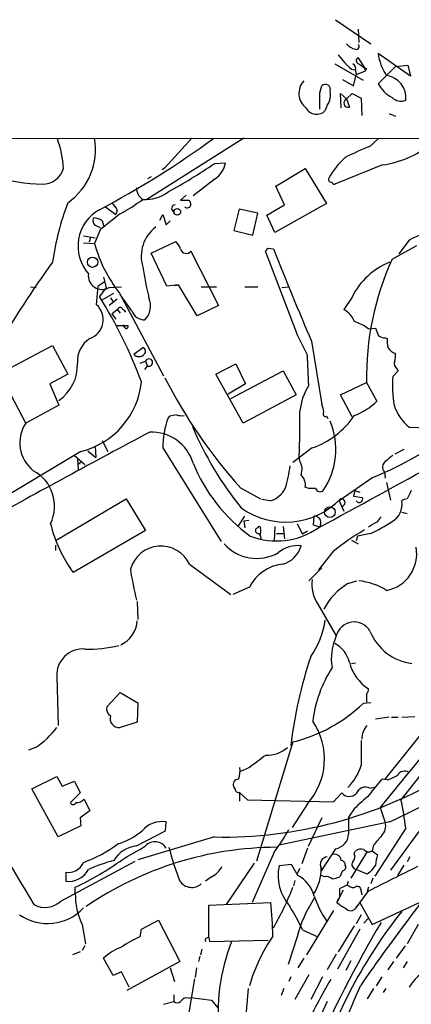
# Model space of a CAD drawing. Extents: x 7 to 241851, y -182961 to 889.
# Drawn here: x 833 to 881, y 768 to 889 of the extents above; entities that cross this region are included whole.
import ezdxf

# ---------------------------------------------------------------- set-up
doc = ezdxf.new("R2010")
doc.units = 0
doc.header["$MEASUREMENT"] = 0
doc.layers.add('MAIN', color=5, linetype='CONTINUOUS')

msp = doc.modelspace()

# ---------------------------------------------------------------- linework, layer by layer
at = {"layer": 'MAIN'}
for p, q in [((871.982, 889), (876.3, 886.0367)), ((874.776, 887.8147), (874.8607, 886.206)), ((875.538, 883.158), (874.776, 884.3433)), ((881.2107, 882.0573), (877.2313, 884.8513)), ((871.8973, 883.5813), (875.3687, 881.5493)), ((873.9293, 882.904), (874.3527, 882.8193)), ((874.4373, 882.7347), (874.522, 882.2267)), ((875.6227, 882.65), (874.522, 882.2267)), ((875.538, 883.158), (875.6227, 882.65)), ((875.792, 882.9887), (875.6227, 882.65)), ((877.2313, 881.126), (879.348, 883.2427)), ((879.348, 883.2427), (880.872, 883.412)), ((880.872, 883.412), (881.2107, 882.0573)), ((872.8287, 881.634), (874.1833, 880.872)), ((874.1833, 880.872), (874.522, 882.2267)), ((870.0347, 880.0253), (870.2887, 880.872)), ((872.6593, 878.1627), (872.5747, 879.9407)), ((872.5747, 879.9407), (873.3367, 879.2633)), ((873.3367, 879.2633), (874.014, 879.9407)), ((873.3367, 879.2633), (873.6753, 878.2473)), ((874.014, 879.9407), (875.1147, 879.348)), ((875.1147, 879.348), (875.1993, 877.2313)), ((870.966, 878.5013), (870.712, 877.824)), ((878.586, 877.4853), (879.348, 877.1467)), ((827.024, 874.4373), (944.88, 874.3527)), ((860.7213, 874.4373), (848.7833, 866.902)), ((854.2867, 874.4373), (850.9847, 870.7967)), ((876.2153, 873.4213), (877.2313, 874.3527)), ((850.9847, 870.7967), (850.646, 870.5427)), ((857.0807, 871.3047), (858.4353, 871.3893)), ((864.616, 868.5107), (868.2567, 870.712)), ((868.2567, 870.712), (870.8813, 866.394)), ((877.7393, 871.1353), (871.8973, 868.7647)), ((849.2913, 869.696), (848.868, 869.442)), ((857.1653, 869.442), (854.456, 867.3253)), ((865.7167, 866.2247), (864.616, 868.5107)), ((853.6093, 867.41), (852.932, 866.8173)), ((843.7033, 865.9707), (844.9733, 865.0393)), ((852.932, 866.8173), (853.948, 866.8173)), ((860.1287, 865.7167), (859.4513, 863.092)), ((862.4147, 865.2087), (860.1287, 865.7167)), ((863.5153, 864.9547), (865.7167, 866.2247)), ((870.8813, 866.394), (864.5313, 862.838)), ((845.1427, 865.5473), (844.9733, 865.0393)), ((850.392, 864.362), (850.7307, 865.0393)), ((850.7307, 865.0393), (851.154, 863.7693)), ((861.822, 862.4993), (862.4147, 865.2087)), ((864.5313, 862.838), (863.5153, 864.9547)), ((842.518, 863.6847), (843.026, 863.4307)), ((843.28, 864.2773), (843.4493, 863.6847)), ((851.154, 863.7693), (851.662, 864.2773)), ((840.994, 862.4147), (842.4333, 862.1607)), ((841.8407, 862.2453), (841.6713, 861.6527)), ((843.026, 863.1767), (842.3487, 861.4833)), ((859.4513, 863.092), (861.822, 862.4993)), ((840.994, 861.568), (842.3487, 861.4833)), ((849.2913, 860.298), (852.3393, 861.7373)), ((863.6847, 860.8907), (864.362, 860.806)), ((878.9247, 859.536), (881.9727, 861.2293)), ((881.0413, 861.9067), (879.7713, 860.2133)), ((851.2387, 856.234), (849.2913, 860.298)), ((854.202, 860.552), (857.5887, 853.8633)), ((867.3253, 850.138), (863.346, 860.552)), ((843.4493, 857.3347), (843.788, 856.0647)), ((834.4747, 856.1493), (835.152, 856.0647)), ((842.6027, 853.948), (842.772, 856.234)), ((843.534, 856.742), (842.772, 856.234)), ((843.788, 856.0647), (842.9413, 854.964)), ((844.1267, 856.0647), (845.6507, 856.1493)), ((852.678, 856.4033), (851.2387, 856.234)), ((852.17, 856.3187), (852.678, 856.4033)), ((854.964, 852.5933), (852.678, 856.4033)), ((855.472, 856.1493), (857.3347, 856.1493)), ((860.806, 856.1493), (862.4147, 856.1493)), ((865.378, 856.0647), (866.2247, 856.1493)), ((843.28, 854.5407), (844.7193, 855.3873)), ((844.296, 854.7947), (844.6347, 854.2867)), ((845.3967, 855.3873), (850.8153, 845.2273)), ((846.9207, 853.186), (845.4813, 855.218)), ((874.014, 854.8793), (872.998, 853.3553)), ((845.1427, 854.6253), (844.1267, 853.8633)), ((857.5887, 853.8633), (854.964, 852.5933)), ((844.4653, 852.8473), (845.1427, 853.3553)), ((844.4653, 852.8473), (844.9733, 852.17)), ((845.1427, 853.3553), (845.4813, 852.932)), ((846.1587, 853.0167), (846.1587, 853.186)), ((845.058, 851.408), (846.4973, 851.408)), ((846.2433, 850.9847), (845.82, 851.4927)), ((868.5107, 847.7673), (867.3253, 850.138)), ((876.046, 850.9847), (876.8927, 851.0693)), ((830.6647, 845.4813), (837.184, 848.9527)), ((837.184, 848.9527), (839.0467, 845.3967)), ((869.0187, 849.4607), (870.2887, 841.6713)), ((878.078, 849.884), (878.332, 849.7993)), ((847.1747, 847.852), (848.2753, 848.6987)), ((847.9367, 846.7513), (848.614, 847.0053)), ((848.5293, 845.9893), (848.868, 846.4127)), ((848.614, 847.0053), (848.868, 846.4127)), ((857.25, 845.3967), (859.7053, 846.6667)), ((859.7053, 846.6667), (860.8907, 844.2113)), ((833.882, 839.3853), (830.6647, 845.4813)), ((839.0467, 845.3967), (836.8453, 844.2113)), ((860.6367, 839.3853), (857.25, 845.3967)), ((859.1127, 842.4333), (865.5473, 845.82)), ((865.5473, 845.82), (867.156, 842.8567)), ((879.6867, 845.82), (879.0093, 845.1427)), ((879.5173, 846.074), (879.6867, 845.82)), ((836.8453, 844.2113), (837.946, 841.5867)), ((860.8907, 844.2113), (858.774, 842.9413)), ((872.5747, 842.8567), (875.792, 844.3807)), ((875.792, 844.3807), (877.062, 842.0947)), ((867.156, 842.8567), (860.6367, 839.3853)), ((874.014, 840.1473), (872.5747, 842.8567)), ((837.946, 841.5867), (833.882, 839.3853)), ((851.5773, 840.232), (851.408, 840.0627)), ((870.8813, 840.232), (871.0507, 839.978)), ((881.0413, 838.8773), (883.3273, 838.7927)), ((843.28, 837.2687), (843.9573, 835.914)), ((840.6553, 835.914), (828.9713, 828.8867)), ((839.8933, 835.406), (841.1633, 834.3053)), ((841.502, 835.9987), (842.518, 835.152)), ((842.4333, 836.5067), (842.518, 835.152)), ((850.7307, 836.3373), (857.9273, 824.8227)), ((869.1033, 836.3373), (866.7327, 834.5593)), ((880.364, 836.168), (879.2633, 835.5753)), ((840.232, 834.9827), (840.3167, 833.628)), ((840.6553, 834.5593), (840.3167, 834.3053)), ((867.5793, 834.7287), (867.4947, 835.3213)), ((877.9933, 833.374), (878.078, 832.612)), ((876.554, 832.6967), (872.4053, 829.818)), ((878.2473, 832.104), (878.7553, 829.9027)), ((860.298, 831.4267), (862.7533, 830.072)), ((868.68, 831.342), (868.2567, 831.5113)), ((874.3527, 831.088), (874.1833, 830.4107)), ((874.3527, 831.088), (874.9453, 830.9187)), ((837.6073, 824.992), (846.2433, 830.072)), ((846.2433, 830.072), (848.614, 826.1773)), ((863.9387, 829.818), (862.9227, 829.9873)), ((872.5747, 830.072), (872.4053, 829.818)), ((872.4053, 829.818), (872.998, 828.548)), ((874.1833, 830.4107), (875.284, 830.2413)), ((880.11, 828.4633), (880.7873, 828.294)), ((860.044, 826.77), (860.806, 827.9553)), ((860.7213, 827.3627), (861.314, 827.4473)), ((860.7213, 827.3627), (860.806, 826.516)), ((867.2407, 827.024), (867.918, 825.754)), ((869.2727, 826.8547), (869.3573, 827.9553)), ((848.614, 826.1773), (839.724, 821.0127)), ((864.5313, 826.6853), (864.4467, 824.9073)), ((864.7007, 825.8387), (865.5473, 825.8387)), ((865.5473, 826.6853), (865.7167, 825.1613)), ((868.5107, 826.0927), (867.918, 825.754)), ((870.0347, 826.6007), (869.2727, 826.8547)), ((870.1193, 826.8547), (870.0347, 826.6007)), ((876.3, 825.8387), (874.6913, 825.5)), ((873.9293, 824.992), (874.776, 824.5687)), ((874.6913, 825.5), (874.522, 824.9073)), ((837.5227, 824.3993), (837.5227, 823.722)), ((871.6433, 823.5527), (869.8653, 821.3513)), ((854.0327, 822.0287), (859.1127, 818.3033)), ((870.2887, 821.6053), (868.68, 819.9967)), ((873.506, 819.658), (874.6067, 819.9967)), ((861.3987, 819.2347), (859.3667, 818.3033)), ((847.598, 817.4567), (847.6827, 815.2553)), ((869.7807, 817.118), (872.0667, 813.2233)), ((873.9293, 809.8367), (874.4373, 809.9213)), ((837.692, 808.228), (837.8613, 802.2167)), ((843.8727, 804.5027), (845.4813, 806.2807)), ((845.4813, 806.2807), (847.6827, 805.0107)), ((875.792, 806.1113), (875.792, 805.0953)), ((847.6827, 805.0107), (847.598, 802.64)), ((876.3, 805.0107), (875.3687, 804.926)), ((878.078, 795.6127), (885.5287, 804.926)), ((878.586, 803.2327), (876.8927, 802.9787)), ((878.84, 803.2327), (879.6867, 803.2327)), ((880.11, 803.2327), (881.7187, 803.3173)), ((847.598, 802.64), (845.4813, 801.9627)), ((835.0673, 799.5073), (834.2207, 799.1687)), ((866.7327, 800.1847), (862.2453, 785.5373)), ((884.0893, 798.2373), (880.0253, 793.0727)), ((861.3987, 797.052), (860.298, 796.544)), ((834.644, 794.4273), (837.692, 795.9513)), ((837.692, 795.9513), (838.3693, 794.766)), ((878.332, 795.528), (877.7393, 795.6127)), ((837.8613, 788.5007), (834.644, 794.4273)), ((838.3693, 794.766), (839.8933, 795.3587)), ((839.8933, 795.3587), (840.5707, 793.9193)), ((859.6207, 794.4273), (859.4513, 794.6813)), ((876.2153, 794.512), (876.8927, 794.6813)), ((840.5707, 793.9193), (839.3853, 792.734)), ((841.0787, 793.1573), (841.756, 791.718)), ((860.2133, 792.9033), (860.2133, 794.004)), ((860.2133, 793.9193), (861.1447, 793.0727)), ((861.1447, 793.0727), (871.728, 792.8187)), ((871.728, 792.8187), (872.744, 793.9193)), ((868.5107, 792.5647), (866.648, 789.686)), ((874.268, 791.972), (873.5907, 790.956)), ((877.4853, 792.1413), (878.078, 790.2787)), ((841.756, 791.718), (840.5707, 790.8713)), ((840.5707, 790.8713), (840.6553, 789.8553)), ((870.2887, 790.8713), (868.5953, 787.3153)), ((873.5907, 790.956), (873.5907, 788.8393)), ((840.6553, 789.8553), (837.8613, 788.5007)), ((851.0693, 789.2627), (851.154, 790.3633)), ((878.6707, 790.3633), (865.0393, 787.4847)), ((880.618, 789.6013), (876.808, 783.6747)), ((847.5133, 787.4), (851.0693, 789.2627)), ((857.0807, 788.5007), (847.6827, 785.7067)), ((882.2267, 789.178), (878.7553, 784.4367)), ((868.5107, 787.146), (867.8333, 785.1987)), ((871.982, 787.0613), (870.204, 784.352)), ((876.6387, 787.4847), (876.4693, 786.8073)), ((864.4467, 786.638), (861.7373, 780.4573)), ((875.8767, 786.7227), (873.8447, 783.4207)), ((874.268, 786.4687), (874.4373, 786.8073)), ((876.4693, 786.8073), (877.1467, 786.2993)), ((881.126, 786.0453), (880.7873, 785.4527)), ((838.2, 780.6267), (847.344, 785.5373)), ((861.9913, 785.2833), (858.52, 780.2033)), ((866.5633, 785.114), (865.0393, 784.9447)), ((867.3253, 783.7593), (866.5633, 785.114)), ((867.5793, 784.606), (867.2407, 784.0133)), ((870.204, 784.352), (870.3733, 784.6907)), ((880.364, 785.0293), (879.602, 783.7593)), ((838.7927, 784.1827), (838.7927, 783.082)), ((856.742, 783.59), (855.98, 783.082)), ((870.6273, 783.59), (870.204, 783.7593)), ((872.8287, 784.352), (872.49, 783.59)), ((875.8767, 783.9287), (874.522, 784.5213)), ((876.2153, 784.1827), (875.8767, 783.9287)), ((876.554, 783.4207), (876.3, 782.7433)), ((839.978, 781.558), (839.978, 782.32)), ((866.9867, 783.1667), (866.8173, 782.4893)), ((872.49, 781.1347), (872.49, 782.1507)), ((873.4213, 782.574), (873.5907, 783.082)), ((876.046, 782.32), (875.8767, 781.812)), ((872.9133, 781.9813), (872.1513, 780.4573)), ((875.9613, 781.812), (874.3527, 779.6107)), ((875.1147, 781.812), (875.1993, 781.3887)), ((856.4033, 780.1187), (864.0233, 780.4573)), ((856.4033, 776.1393), (856.4033, 780.1187)), ((874.9453, 780.4573), (876.4693, 777.748)), ((876.4693, 777.748), (882.3113, 780.4573)), ((871.728, 779.4413), (868.426, 774.0227)), ((875.1147, 778.9333), (874.522, 777.8327)), ((875.4533, 777.9173), (876.046, 778.51)), ((840.8247, 777.748), (841.248, 775.3773)), ((848.106, 777.1553), (850.2227, 778.256)), ((850.2227, 778.256), (852.8473, 773.176)), ((874.268, 777.5787), (872.3207, 774.3613)), ((882.142, 777.748), (880.7873, 775.3773)), ((847.9367, 776.224), (848.106, 777.1553)), ((856.4033, 776.1393), (856.488, 775.6313)), ((867.2407, 776.224), (866.14, 772.8373)), ((867.918, 777.0707), (869.7807, 776.224)), ((874.9453, 777.1553), (872.236, 772.2447)), ((841.1633, 775.1233), (840.8247, 774.5307)), ((856.488, 775.6313), (863.6847, 775.8007)), ((880.5333, 775.1233), (879.4327, 773.5993)), ((840.5707, 774.3613), (839.6393, 774.0227)), ((855.3027, 773.8533), (855.1333, 773.176)), ((855.5567, 774.7), (855.3873, 774.0227)), ((872.0667, 774.1073), (870.966, 772.16)), ((844.6347, 771.4827), (843.4493, 773.5993)), ((852.8473, 773.176), (846.328, 769.62)), ((868.0873, 773.5993), (867.3253, 772.414)), ((873.8447, 773.2607), (873.252, 772.0753)), ((879.094, 773.176), (878.4167, 772.16)), ((880.7873, 773.176), (880.2793, 772.414)), ((845.6507, 771.906), (844.6347, 771.4827)), ((846.582, 770.0433), (845.6507, 771.906)), ((851.662, 772.414), (852.17, 770.7207)), ((854.8793, 772.414), (854.71, 771.2287)), ((866.4787, 771.3133), (866.2247, 770.7207)), ((868.68, 771.5673), (866.9867, 768.5193)), ((870.3733, 771.3133), (868.934, 768.5193)), ((877.6547, 771.3133), (876.9773, 770.2127)), ((854.6253, 771.0593), (853.948, 766.9107)), ((852.0853, 769.112), (852.0853, 768.2653)), ((861.2293, 769.874), (860.806, 764.9633)), ((865.632, 769.874), (865.2933, 769.0273)), ((876.6387, 769.874), (875.8767, 768.604)), ((878.1627, 769.874), (877.824, 769.366)), ((850.8153, 767.9267), (852.0853, 768.2653)), ((853.8633, 768.6887), (854.202, 768.7733)), ((854.202, 768.7733), (856.742, 768.4347)), ((856.742, 768.4347), (857.504, 767.5033)), ((870.966, 768.2653), (869.8653, 765.9793))]:
    msp.add_line(p, q, dxfattribs=at)
for centre, radius in [((852.5227, 865.371), 0.4059), ((842.1086, 859.1778), 0.6349), ((871.283, 828.4451), 0.6611)]:
    msp.add_circle(centre, radius, dxfattribs=at)
for centre, radius, start, end in [((874.881, 887.3129), 2.0034, 219.570117, 257.204101), ((874.5325, 885.698), 0.3518, 254.30067, 46.209078), ((882.0209, 891.8413), 12.0561, 216.429438, 227.843123), ((874.9167, 883.9732), 0.3959, 110.815178, 261.867851), ((882.8552, 885.4151), 5.6521, 185.724816, 215.387076), ((873.739, 882.9464), 0.7297, 343.134542, 60.466455), ((876.7089, 885.4578), 2.6338, 225.435321, 249.627527), ((869.6899, 879.9272), 2.2209, 136.187676, 232.609471), ((877.8485, 879.3858), 2.7849, 353.985394, 81.766899), ((870.7241, 880.4245), 0.6244, 338.406467, 134.21482), ((880.6599, 882.8614), 3.8428, 206.84644, 243.156894), ((362.0347, 879.0093), 508.001, 359.885409, 0.114591), ((869.4417, 879.6867), 1.931, 322.12892, 15.252516), ((873.551, 878.7703), 0.5376, 113.493891, 283.369292), ((880.0394, 880.6034), 1.6165, 226.403659, 290.973383), ((869.6487, 878.8476), 1.4759, 207.648432, 316.089831), ((825.488, 869.8806), 13.0771, 3.645125, 19.997443), ((834.4518, 873.0494), 8.0179, 304.965149, 9.968075), ((792.2616, 962.1445), 109.0096, 297.704423, 306.430069), ((891.0684, 835.8938), 40.36, 111.593284, 116.329703), ((876.0039, 883.369), 12.3562, 278.073771, 308.32357), ((880.7866, 863.8885), 11.1775, 132.973777, 149.706923), ((835.8961, 871.5314), 2.7667, 270.370687, 342.772726), ((817.132, 930.2151), 71.1782, 298.78682, 304.142234), ((855.6102, 871.844), 2.8615, 302.919779, 350.856656), ((836.8921, 894.3135), 25.5675, 254.332074, 267.807582), ((871.4498, 869.3695), 0.3516, 153.442237, 273.946307), ((849.1147, 868.2677), 1.6031, 177.36855, 238.423874), ((871.9396, 869.3149), 0.5518, 212.463229, 265.603684), ((834.3015, 885.7766), 23.4844, 298.427858, 306.514377), ((848.6, 871.5443), 4.6536, 265.999033, 307.113677), ((871.178, 854.38), 34.3336, 159.366668, 171.934303), ((843.8872, 865.2371), 1.2933, 13.878289, 63.448818), ((852.2641, 865.7825), 0.4423, 91.217773, 246.153268), ((853.7363, 866.3517), 0.4827, 232.12814, 344.745922), ((853.245, 866.1653), 0.9588, 3.551733, 42.844497), ((845.4289, 861.1505), 5.1256, 119.033867, 221.443141), ((842.7403, 864.2456), 0.6034, 142.129181, 248.380224), ((842.2221, 862.7972), 1.8193, 54.444749, 88.680301), ((955.8917, 723.3888), 179.6645, 127.918258, 128.917642), ((852.5713, 859.9161), 4.4918, 126.746422, 196.975371), ((902.5476, 817.2178), 49.5945, 111.009658, 115.698943), ((858.9421, 865.97), 17.1893, 195.130434, 217.999668), ((850.4643, 859.8898), 2.6323, 20.368798, 44.576735), ((778.8154, 945.4212), 119.784, 314.885476, 315.114592), ((853.6261, 860.9746), 0.7143, 193.65298, 323.728483), ((1260.5947, 1016.812), 425.8383, 201.49071, 203.140839), ((946.5065, 780.3596), 134.7842, 144.202818, 154.866053), ((885.8087, 864.1302), 37.9379, 188.374675, 194.245249), ((881.8455, 851.1035), 8.6942, 111.417637, 154.259896), ((910.8538, 845.0346), 35.0679, 155.573637, 181.068438), ((843.2593, 857.5153), 1.6901, 171.743809, 300.877713), ((795.5502, 825.1309), 55.9994, 20.197725, 32.190763), ((846.7514, 853.821), 2.4846, 315.688116, 23.072023), ((840.9347, 852.1277), 2.469, 289.429351, 47.49996), ((845.4813, 853.2565), 0.3527, 16.262153, 163.733298), ((845.6931, 852.8897), 0.4826, 15.257201, 74.754253), ((848.5505, 853.8421), 1.7569, 201.927977, 269.308623), ((871.7739, 850.9953), 2.6586, 20.261685, 62.584843), ((845.9471, 851.4503), 0.5518, 302.463229, 355.603684), ((871.0828, 843.672), 8.8379, 55.834883, 68.875171), ((1088.7118, 935.2958), 227.9505, 201.684456, 201.913639), ((877.9813, 850.8698), 0.9906, 220.787625, 275.602387), ((843.6259, 846.9594), 3.4003, 123.362453, 183.508749), ((881.6758, 849.5031), 3.3569, 174.937847, 193.864449), ((847.8097, 848.4305), 0.859, 222.33426, 317.66574), ((848.1482, 848.233), 0.4827, 307.890597, 74.734471), ((-62.7511, 803.5787), 932.3096, 2.4874836, 2.7166611), ((879.8679, 849.5222), 1.6686, 209.573238, 251.845208), ((876.512, 847.7251), 2.8439, 345.338781, 4.267054), ((835.0533, 846.4831), 5.1856, 303.906112, 2.964646), ((849.0373, 846.836), 0.4559, 248.200924, 158.200924), ((880.0112, 846.709), 0.8045, 158.38772, 232.124392), ((895.9884, 844.1695), 17.007, 176.719537, 188.735148), ((838.3386, 845.4541), 9.8173, 283.64939, 354.219372), ((906.8825, 873.4283), 62.7236, 206.978552, 222.038509), ((876.0671, 839.6868), 8.5754, 149.477746, 171.804038), ((859.5849, 874.308), 44.9383, 292.185649, 317.515869), ((-77.398, 2578.2607), 1991.4611, 298.4024922, 299.3706653), ((868.2858, 840.6248), 2.2598, 2.922039, 27.586725), ((871.5166, 847.7246), 7.9024, 290.375717, 314.566777), ((884.738, 843.4136), 5.8518, 198.191584, 230.822884), ((894.3295, 628.6226), 215.8849, 101.192759, 101.421922), ((853.1012, 842.6879), 2.3848, 253.502805, 276.116527), ((800.4991, 839.1302), 67.1038, 356.746067, 1.519242), ((865.7822, 845.9889), 10.207, 288.988258, 326.239873), ((870.7466, 840.5091), 0.308, 131.446637, 295.924669), ((837.5398, 836.9732), 4.3816, 146.597541, 231.518069), ((860.6747, 836.4537), 9.9447, 158.721125, 180.670648), ((863.022, 836.1418), 8.9909, 325.798421, 22.892665), ((1470.3831, -328.9559), 1322.2768, 118.0240368, 119.0303881), ((849.3419, 832.9538), 5.3354, 16.562135, 92.362116), ((893.1813, 855.5101), 42.1907, 203.092795, 218.977855), ((1047.9011, 623.4297), 271.0321, 128.546032, 128.775228), ((873.772, 842.3608), 20.8638, 202.20861, 233.914216), ((865.8745, 833.703), 1.9896, 340.391118, 31.033394), ((878.6676, 833.9776), 0.905, 123.90955, 221.833331), ((832.5018, 829.1895), 4.9293, 333.940216, 62.035474), ((846.2665, 836.9459), 20.3227, 343.993533, 352.052587), ((866.4609, 831.7594), 1.8129, 352.134055, 44.73405), ((863.022, 832.8386), 3.1566, 286.882139, 331.698384), ((869.1033, 619.6922), 211.6502, 89.885381, 90.114592), ((870.0876, 831.5643), 0.6034, 201.619776, 307.870819), ((1135.0611, 703.5701), 284.0033, 153.320366, 153.549531), ((865.8377, 836.6213), 9.3957, 234.5084, 315.809383), ((872.6766, 829.6118), 0.4713, 267.896897, 102.485298), ((874.8795, 830.072), 0.4385, 215.393395, 22.711329), ((877.7709, 829.363), 2.3829, 298.959321, 11.007671), ((880.757, 829.1228), 0.9497, 88.171647, 132.943324), ((853.6386, 831.135), 17.2069, 193.822553, 216.034351), ((869.3783, 827.1557), 0.7999, 337.892626, 91.504421), ((878.5454, 823.4829), 3.9959, 111.791292, 128.717582), ((868.2649, 843.6043), 19.4982, 294.336488, 303.141402), ((1046.6659, 700.5321), 211.6803, 143.018223, 143.247406), ((864.7183, 833.8947), 8.9965, 248.925223, 304.897637), ((862.4569, 826.1773), 0.3412, 97.102113, 277.137512), ((862.584, 826.516), 0.1693, 0, 180), ((862.2452, 825.3307), 0.5681, 333.43946, 63.425927), ((861.5153, 826.135), 1.2953, 342.894019, 17.105981), ((891.8226, 798.6984), 32.0147, 120.574633, 129.073276), ((862.2825, 828.1031), 5.3502, 221.346813, 299.964051), ((850.5027, 820.3724), 3.8993, 25.136289, 164.170863), ((867.3612, 820.56), 3.7746, 84.107708, 129.609277), ((864.5496, 825.2278), 3.3269, 285.930019, 344.069981), ((877.359, 823.3271), 4.6023, 281.128529, 10.240486), ((884.2847, 826.9615), 37.9379, 188.374675, 194.245249), ((865.9455, 816.9739), 5.0778, 95.455951, 153.562111), ((873.7767, 819.6054), 4.7069, 173.15974, 211.901127), ((874.1335, 812.4887), 7.5431, 56.949957, 84.467777), ((877.559, 812.8563), 7.9177, 120.789887, 152.393799), ((844.0196, 815.3614), 3.589, 295.523334, 355.599091), ((860.0212, 816.8107), 10.8159, 325.492132, 351.278647), ((874.2616, 812.6757), 2.2621, 30.270476, 165.991399), ((882.1627, 816.1939), 6.4052, 201.792606, 262.981053), ((877.9782, 810.4718), 6.5205, 155.040438, 190.096651), ((840.9154, 808.3965), 3.2277, 85.595168, 182.992356), ((841.6649, 827.2409), 15.6342, 268.161441, 283.490046), ((870.1194, 809.0747), 3.6759, 14.676285, 61.074687), ((920.0754, 793.4496), 53.9671, 161.377141, 173.28362), ((879.0981, 811.3973), 5.5984, 194.389707, 236.963647), ((7980.703, 5070.1907), 8334.6578, 210.74933678, 210.97851939), ((884.4827, 800.9617), 15.396, 147.080973, 173.42461), ((610.8791, 1337.6081), 609.253, 296.0745914, 299.7331911), ((875.0885, 806.7636), 0.9594, 317.162672, 356.438195), ((844.7448, 804.2063), 0.921, 161.228681, 240.83845), ((862.2187, 818.6423), 19.0016, 283.742543, 313.792473), ((845.3637, 803.0735), 1.117, 162.898402, 276.043372), ((862.3405, 798.0786), 8.2749, 318.214946, 34.1573), ((830.2963, 807.2378), 9.0842, 301.681465, 324.501035), ((877.4642, 800.5995), 2.2662, 134.469019, 181.926925), ((1637.1141, 798.83), 762.0009, 179.8854085, 180.1145915), ((1033.1179, 669.5951), 198.0886, 138.496351, 141.782857), ((863.599, 802.2658), 3.6936, 267.388422, 311.683393), ((1243.4144, 289.8144), 635.0008, 126.7553061, 126.9844891), ((857.3983, 796.6535), 2.8431, 338.525669, 8.057426), ((869.3749, 798.8819), 5.9522, 313.951048, 344.64737), ((858.1005, 842.2176), 53.7266, 268.912387, 300.908304), ((860.0581, 794.9494), 0.6634, 91.217773, 203.837087), ((887.2304, 786.1348), 13.4131, 135.039871, 145.845393), ((877.1355, 799.7489), 4.3872, 285.826461, 304.208402), ((880.4457, 795.6246), 0.9787, 58.525199, 149.54425), ((860.044, 794.3935), 0.4247, 175.434686, 293.492649), ((875.665, 793.4324), 1.2117, 62.990886, 160.609537), ((840.1004, 794.0745), 1.341, 268.389048, 316.846247), ((873.6731, 794.7192), 1.226, 220.7265, 313.823444), ((1298.5251, 327.1428), 629.3332, 132.1580245, 132.3872069), ((836.223, 783.8077), 44.7714, 7.435149, 11.943086), ((839.724, 792.8328), 0.3528, 196.262154, 343.737847), ((850.6859, 787.0842), 3.3123, 81.875769, 138.87656), ((845.5721, 800.6118), 23.4844, 323.485623, 331.572142), ((876.5793, 789.813), 1.5694, 313.2546, 17.261899), ((842.8153, 795.631), 8.3337, 286.823706, 310.167281), ((871.6687, 788.9615), 1.9259, 279.362546, 356.362054), ((1173.457, 534.0899), 390.2692, 139.283307, 139.512501), ((834.7488, 801.9958), 17.7619, 290.585569, 306.152856), ((864.8066, 745.7529), 41.4779, 90.146286, 124.467402), ((847.8005, 783.8644), 3.5472, 94.643992, 150.298393), ((423.8452, 1506.2359), 834.9572, 300.3501725, 300.5793529), ((849.7872, 786.3054), 1.6045, 31.592063, 136.985028), ((878.4653, 793.7421), 27.7474, 193.571985, 202.593053), ((875.1571, 785.6215), 1.3872, 77.671, 121.258436), ((1095.6562, 616.9321), 268.6463, 140.683891, 145.210263), ((876.049, 787.4182), 0.7415, 216.543804, 304.528023), ((870.9972, 785.1361), 0.9097, 91.965384, 209.31521), ((871.8443, 785.5715), 0.8166, 3.545696, 116.966702), ((873.5581, 786.0649), 0.8167, 311.445945, 29.63176), ((881.1097, 784.8463), 4.221, 159.864971, 177.515164), ((839.138, 786.1782), 2.0251, 260.18279, 336.417279), ((824.1506, 815.8132), 37.0446, 295.29334, 305.638436), ((851.6036, 761.0213), 25.5458, 105.633832, 113.086179), ((855.3023, 786.2997), 3.0684, 297.982309, 332.017691), ((870.5852, 783.7594), 5.6712, 167.935938, 221.064177), ((864.6887, 784.5437), 5.5173, 326.185507, 1.52675), ((872.6171, 785.0718), 0.5518, 355.582979, 85.614036), ((872.8287, 784.7753), 0.4233, 270, 36.875312), ((874.5898, 785.114), 0.5966, 145.406893, 263.4742), ((1640.9988, -740.6427), 1703.8634, 116.4504597, 116.6796457), ((1088.2038, 615.2561), 271.0633, 141.220639, 141.449822), ((839.2173, 785.6892), 2.6415, 260.750203, 333.76087), ((865.5903, 780.2885), 3.8803, 13.879385, 63.440232), ((870.8814, 782.6869), 0.9381, 43.782043, 105.714701), ((871.0082, 787.1889), 3.892, 278.131352, 292.378774), ((854.3062, 784.0486), 1.7501, 213.526623, 311.768934), ((830.7217, 796.3501), 38.6476, 330.509505, 338.713816), ((876.5581, 774.4367), 8.721, 111.080859, 117.805633), ((874.1182, 783.1146), 0.8167, 221.445945, 299.631761), ((874.649, 781.939), 0.4827, 344.745922, 105.254078), ((848.2371, 781.3943), 8.2607, 178.864514, 206.193447), ((882.5753, 772.2215), 15.8483, 146.515084, 165.371536), ((881.4985, 785.3849), 12.8359, 198.936902, 214.193201), ((702.9607, 865.476), 189.3506, 333.320357, 333.549527), ((836.5639, 783.9425), 6.0789, 235.490895, 316.78379), ((836.2716, 782.5785), 2.7438, 239.95881, 314.654475), ((809.8408, 775.0579), 54.4509, 1.316267, 5.690857), ((845.3749, 766.751), 24.7929, 24.597191, 32.395367), ((875.3701, 783.9308), 4.7356, 227.179549, 243.431161), ((928.1965, 741.2929), 61.3283, 141.635942, 162.271306), ((873.8485, 780.2533), 0.8168, 223.090021, 308.118616), ((1033.9898, 686.8978), 181.0169, 149.782026, 155.693598), ((853.9911, 762.6337), 14.8779, 114.012695, 124.096587), ((856.3441, 775.7583), 0.3856, 81.167974, 199.229041), ((881.5903, 764.4056), 21.0101, 145.49055, 163.954776), ((848.275, 768.2234), 7.2241, 111.301099, 131.912874), ((880.3113, 767.1224), 22.7641, 158.050663, 187.802449), ((885.8647, 767.2261), 5.5859, 116.045775, 149.71211), ((911.0296, 746.7515), 46.4555, 148.571937, 157.032718), ((754.9633, 819.6875), 129.8606, 333.040927, 337.605353), ((852.5087, 768.6888), 0.5988, 225.006765, 314.986468), ((853.68, 767.856), 0.8527, 77.585625, 151.312851)]:
    msp.add_arc(centre, radius, start, end, dxfattribs=at)

doc.saveas('drawing.dxf')
